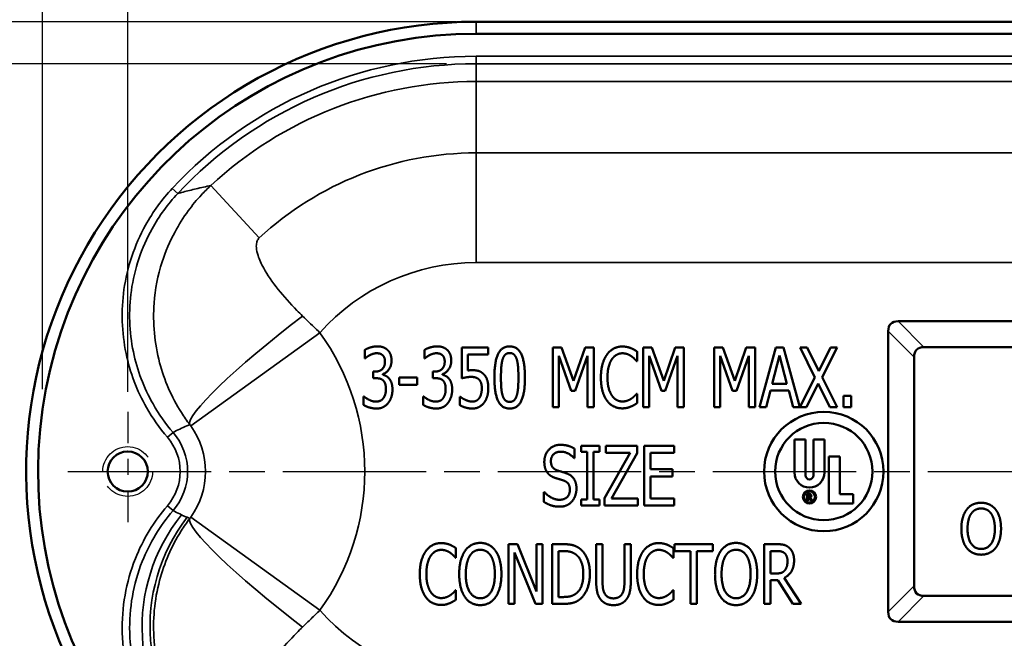
# Model space of a CAD drawing. Units: inches. Extents: x 0.3 to 43.7, y 0.3 to 33.7.
# Drawn here: x 5.7 to 11.9, y 24.4 to 28.3 of the extents above; entities that cross this region are included whole.
import ezdxf

# ---------------------------------------------------------------- set-up
doc = ezdxf.new("R2010")
doc.units = ezdxf.units.IN
doc.header["$LTSCALE"] = 2
doc.header["$MEASUREMENT"] = 0
doc.linetypes.add('CHAIN', pattern=[0.7087, 0.4724, -0.0591, 0.1181, -0.0591])
doc.linetypes.add('DASHED', pattern=[0.2067, 0.1654, -0.0413])
for name, color, linetype, lineweight in [('Center Mark (ANSI)', 7, 'Continuous', 25), ('Centerline (ANSI)', 7, 'Continuous', 25), ('Dimension (ANSI)', 7, 'Continuous', 25), ('Hidden Narrow (ANSI)', 7, 'DASHED', 25), ('Visible (ANSI)', 7, 'Continuous', 50), ('Visible Narrow (ANSI)', 7, 'Continuous', 35)]:
    doc.layers.add(name, color=color, linetype=linetype, lineweight=lineweight)
doc.styles.add('Note Text (ANSI)', font='tahoma.ttf')
doc.dimstyles.new('Default (ANSI)', dxfattribs={"dimscale": 2, "dimtxt": 0.15, "dimasz": 0.098425, "dimexe": 0.125, "dimexo": 0.0625, "dimgap": 0.031496, "dimtad": 0, "dimtih": 1, "dimtoh": 1, "dimrnd": 1e-08, "dimzin": 4, "dimdsep": 46, "dimtxsty": 'Note Text (ANSI)', "dimcen": 0.09, "dimdle": 0.393701, "dimclrd": 256, "dimclre": 256, "dimclrt": 256, "dimadec": 0, "dimazin": 1, "dimtfac": 0.8, "dimtofl": 0, "dimtmove": 0, "dimatfit": 3, "dimfxl": 1, "dimtolj": 1, "dimtzin": 4, "dimlwd": -1, "dimlwe": -1, "dimarcsym": 0})

# ---------------------------------------------------------------- blocks, each defined once
blk = doc.blocks.new('*D20')
at = {"layer": 'Defpoints', "color": 0, "transparency": 16777216}
for p in [(20.1089, 29.0934), (6.3589, 25.8474), (20.1089, 25.8474)]:
    blk.add_point(p, dxfattribs=at)
at = {"layer": 'Dimension (ANSI)', "transparency": 16777216}
for p, q in [((6.3589, 25.9724), (6.3589, 29.3434)), ((20.1089, 25.9724), (20.1089, 29.3434)), ((6.5557, 29.0934), (12.5221, 29.0934)), ((19.912, 29.0934), (13.9456, 29.0934))]:
    blk.add_line(p, q, dxfattribs=at)
for points in [[(6.5557, 29.1262), (6.5557, 29.0606), (6.3589, 29.0934)], [(19.912, 29.1262), (19.912, 29.0606), (20.1089, 29.0934)]]:
    blk.add_solid(points, dxfattribs=at)
at = {"layer": 'Dimension (ANSI)', "transparency": 16777216, "char_height": 0.3, "attachment_point": 5, "style": 'Note Text (ANSI)'}
for s, insert in [('\\A1; 13.75"', (13.2339, 29.3127)), ('\\A1;[349]', (13.2339, 28.8342))]:
    blk.add_mtext(s, dxfattribs=dict(at, insert=insert))
blk = doc.blocks.new('*D21')
at = {"layer": 'Defpoints', "color": 0, "transparency": 16777216}
for p in [(5.8244, 30.5108), (5.8244, 25.8629), (20.6714, 25.4714)]:
    blk.add_point(p, dxfattribs=at)
at = {"layer": 'Dimension (ANSI)', "transparency": 16777216}
for p, q in [((5.8244, 25.9879), (5.8244, 30.7608)), ((20.6714, 25.5964), (20.6714, 30.7608)), ((6.0213, 30.5108), (12.5221, 30.5108)), ((20.4745, 30.5108), (13.9456, 30.5108))]:
    blk.add_line(p, q, dxfattribs=at)
for points in [[(6.0213, 30.5436), (6.0213, 30.4779), (5.8244, 30.5108)], [(20.4745, 30.5436), (20.4745, 30.4779), (20.6714, 30.5108)]]:
    blk.add_solid(points, dxfattribs=at)
at = {"layer": 'Dimension (ANSI)', "transparency": 16777216, "char_height": 0.3, "attachment_point": 5, "style": 'Note Text (ANSI)'}
for s, insert in [('\\A1; 14.85"', (13.2339, 30.7306)), ('\\A1;[377]', (13.2339, 30.2515))]:
    blk.add_mtext(s, dxfattribs=dict(at, insert=insert))
blk = doc.blocks.new('*D22')
at = {"layer": 'Defpoints', "color": 0, "transparency": 16777216}
for p in [(8.5464, 28.2967), (3.0346, 22.7214), (9.6948, 22.7214)]:
    blk.add_point(p, dxfattribs=at)
at = {"layer": 'Dimension (ANSI)', "transparency": 16777216}
for p, q in [((8.4214, 28.2967), (2.7846, 28.2967)), ((3.0346, 28.0998), (3.0346, 25.9848)), ((3.0346, 22.9182), (3.0346, 25.0267)), ((9.5698, 22.7214), (2.7846, 22.7214))]:
    blk.add_line(p, q, dxfattribs=at)
for points in [[(3.0018, 28.0998), (3.0674, 28.0998), (3.0346, 28.2967)], [(3.0018, 22.9182), (3.0674, 22.9182), (3.0346, 22.7214)]]:
    blk.add_solid(points, dxfattribs=at)
at = {"layer": 'Dimension (ANSI)', "transparency": 16777216, "char_height": 0.3, "attachment_point": 5, "style": 'Note Text (ANSI)'}
for s, insert in [('\\A1; 5.58"', (3.0346, 25.7256)), ('\\A1;[142]', (3.0346, 25.2465))]:
    blk.add_mtext(s, dxfattribs=dict(at, insert=insert))
blk = doc.blocks.new('*D28')
at = {"layer": 'Defpoints', "color": 0, "transparency": 16777216}
for p in [(8.4849, 28.0327), (4.6117, 22.9101), (9.8154, 22.9101)]:
    blk.add_point(p, dxfattribs=at)
at = {"layer": 'Dimension (ANSI)', "transparency": 16777216}
for p, q in [((8.3599, 28.0327), (4.3617, 28.0327)), ((4.6117, 27.8358), (4.6117, 25.9499)), ((4.6117, 23.1069), (4.6117, 24.9929)), ((9.6904, 22.9101), (4.3617, 22.9101))]:
    blk.add_line(p, q, dxfattribs=at)
for points in [[(4.5789, 27.8358), (4.6445, 27.8358), (4.6117, 28.0327)], [(4.5789, 23.1069), (4.6445, 23.1069), (4.6117, 22.9101)]]:
    blk.add_solid(points, dxfattribs=at)
at = {"layer": 'Dimension (ANSI)', "transparency": 16777216, "char_height": 0.3, "attachment_point": 5, "style": 'Note Text (ANSI)'}
for s, insert in [('\\A1; 5.12"', (4.6117, 25.6906)), ('\\A1;[130]', (4.6117, 25.2122))]:
    blk.add_mtext(s, dxfattribs=dict(at, insert=insert))

msp = doc.modelspace()

# ---------------------------------------------------------------- linework, layer by layer
at = {"layer": 'Center Mark (ANSI)', "linetype": 'CHAIN', "ltscale": 0.208778}
msp.add_line((6.3589, 25.8474), (6.3589, 25.0954), dxfattribs=at)
at = {"layer": 'Centerline (ANSI)', "linetype": 'CHAIN', "ltscale": 0.952448}
msp.add_line((5.9829, 25.4714), (20.4849, 25.4714), dxfattribs=at)
at = {"layer": 'Hidden Narrow (ANSI)', "ltscale": 1.187407}
msp.add_circle((6.3589, 25.4714), 0.1562, dxfattribs=at)
at = {"layer": 'Visible (ANSI)'}
for p, q in [((8.5464, 28.2967), (17.9214, 28.2967)), ((17.9214, 28.2214), (8.5464, 28.2214)), ((11.1965, 26.415), (15.2713, 26.415)), ((11.134, 24.5903), (11.134, 26.3525)), ((7.8472, 26.2347), (7.8472, 26.1816)), ((8.2222, 26.2347), (8.2222, 26.1816)), ((8.4568, 26.2499), (8.4568, 26.0567)), ((8.6215, 26.2499), (8.4568, 26.2499)), ((8.6215, 26.2059), (8.6215, 26.2499)), ((9.0293, 26.2499), (9.0293, 25.8749)), ((9.0837, 26.2499), (9.0293, 26.2499)), ((9.1588, 26.0412), (9.0837, 26.2499)), ((9.2311, 26.2499), (9.1588, 26.0412)), ((9.2864, 26.2499), (9.2311, 26.2499)), ((9.2864, 25.8749), (9.2864, 26.2499)), ((9.5575, 26.1648), (9.5575, 26.225)), ((9.5948, 26.2499), (9.5948, 25.8749)), ((9.6492, 26.2499), (9.5948, 26.2499)), ((9.7243, 26.0412), (9.6492, 26.2499)), ((9.7966, 26.2499), (9.7243, 26.0412)), ((9.8519, 26.2499), (9.7966, 26.2499)), ((9.8519, 25.8749), (9.8519, 26.2499)), ((10.0416, 26.2499), (10.0416, 25.8749)), ((10.096, 26.2499), (10.0416, 26.2499)), ((10.171, 26.0412), (10.096, 26.2499)), ((10.2433, 26.2499), (10.171, 26.0412)), ((10.2987, 26.2499), (10.2433, 26.2499)), ((10.2987, 25.8749), (10.2987, 26.2499)), ((10.4281, 26.2499), (10.3269, 25.8749)), ((10.4773, 26.2499), (10.4281, 26.2499)), ((10.5783, 25.8757), (10.4773, 26.2499)), ((10.5807, 26.2499), (10.6737, 26.0624)), ((10.6262, 26.2499), (10.5807, 26.2499)), ((10.698, 26.1025), (10.6262, 26.2499)), ((10.7709, 26.2499), (10.698, 26.1025)), ((10.7198, 26.0649), (10.8141, 26.2499)), ((10.8141, 26.2499), (10.7709, 26.2499)), ((15.1089, 26.2526), (11.3589, 26.2526)), ((7.8472, 26.1816), (7.8496, 26.1816)), ((8.2222, 26.1816), (8.2246, 26.1816)), ((8.4954, 26.2059), (8.6215, 26.2059)), ((8.4954, 26.1059), (8.4954, 26.2059)), ((9.0667, 26.198), (9.1442, 25.9783)), ((9.0667, 25.8749), (9.0667, 26.198)), ((9.1685, 25.9783), (9.2466, 26.198)), ((9.2466, 26.198), (9.2466, 25.8749)), ((9.5541, 26.1648), (9.5575, 26.1648)), ((9.6322, 26.198), (9.7097, 25.9783)), ((9.6322, 25.8749), (9.6322, 26.198)), ((9.734, 25.9783), (9.8121, 26.198)), ((9.8121, 26.198), (9.8121, 25.8749)), ((10.0789, 26.198), (10.1564, 25.9783)), ((10.0789, 25.8749), (10.0789, 26.198)), ((10.1807, 25.9783), (10.2588, 26.198)), ((10.2588, 26.198), (10.2588, 25.8749)), ((10.4056, 26.0223), (10.4518, 26.1998)), ((10.4518, 26.1998), (10.4983, 26.0223)), ((11.2964, 26.1901), (11.2964, 24.7526)), ((7.9004, 26.0992), (7.9004, 26.0576)), ((7.9137, 26.0992), (7.9004, 26.0992)), ((8.2754, 26.0992), (8.2754, 26.0576)), ((8.2887, 26.0992), (8.2754, 26.0992)), ((7.9004, 26.0576), (7.9174, 26.0576)), ((7.9599, 26.0798), (7.9599, 26.0834)), ((8.0629, 26.0618), (8.0629, 26.0162)), ((8.1766, 26.0618), (8.0629, 26.0618)), ((8.1766, 26.0162), (8.1766, 26.0618)), ((8.2754, 26.0576), (8.2924, 26.0576)), ((8.3349, 26.0798), (8.3349, 26.0834)), ((10.6737, 26.0624), (10.5783, 25.8757)), ((10.8141, 25.8749), (10.7198, 26.0649)), ((8.0629, 26.0162), (8.1766, 26.0162)), ((9.1442, 25.9783), (9.1685, 25.9783)), ((9.7097, 25.9783), (9.734, 25.9783)), ((10.1564, 25.9783), (10.1807, 25.9783)), ((10.3673, 25.8749), (10.3944, 25.9798)), ((10.3944, 25.9798), (10.5096, 25.9798)), ((10.4983, 26.0223), (10.4056, 26.0223)), ((10.5096, 25.9798), (10.5366, 25.8749)), ((10.6211, 25.8749), (10.6952, 26.0244)), ((10.6952, 26.0244), (10.7685, 25.8749)), ((7.839, 25.9433), (7.839, 25.8901)), ((7.8417, 25.9433), (7.839, 25.9433)), ((8.214, 25.9433), (8.214, 25.8901)), ((8.2167, 25.9433), (8.214, 25.9433)), ((8.4446, 25.9415), (8.4446, 25.8883)), ((8.4474, 25.9415), (8.4446, 25.9415)), ((9.5575, 25.96), (9.5544, 25.96)), ((9.5575, 25.9005), (9.5575, 25.96)), ((10.8542, 25.9466), (10.8542, 25.8749)), ((10.9022, 25.9466), (10.8542, 25.9466)), ((10.9022, 25.8749), (10.9022, 25.9466)), ((9.0293, 25.8749), (9.0667, 25.8749)), ((9.2466, 25.8749), (9.2864, 25.8749)), ((9.5948, 25.8749), (9.6322, 25.8749)), ((9.8121, 25.8749), (9.8519, 25.8749)), ((10.0416, 25.8749), (10.0789, 25.8749)), ((10.2588, 25.8749), (10.2987, 25.8749)), ((10.3269, 25.8749), (10.3673, 25.8749)), ((10.5366, 25.8749), (10.6211, 25.8749)), ((10.7685, 25.8749), (10.8141, 25.8749)), ((10.8542, 25.8749), (10.9022, 25.8749)), ((10.5456, 25.6728), (10.5456, 25.4646)), ((10.6154, 25.6728), (10.5456, 25.6728)), ((10.6154, 25.4466), (10.6154, 25.6728)), ((10.6641, 25.6728), (10.6641, 25.4466)), ((10.7339, 25.6728), (10.6641, 25.6728)), ((10.7339, 25.4646), (10.7339, 25.6728)), ((9.1651, 25.5553), (9.1651, 25.6149)), ((9.2056, 25.6325), (9.2056, 25.5942)), ((9.322, 25.6325), (9.2056, 25.6325)), ((9.322, 25.5942), (9.322, 25.6325)), ((9.3602, 25.6325), (9.3602, 25.5881)), ((9.5584, 25.6325), (9.3602, 25.6325)), ((9.5584, 25.5875), (9.5584, 25.6325)), ((9.7893, 25.6325), (9.6018, 25.6325)), ((9.6018, 25.6325), (9.6018, 25.2575)), ((9.7893, 25.5881), (9.7893, 25.6325)), ((9.1621, 25.5553), (9.1651, 25.5553)), ((9.2056, 25.5942), (9.2439, 25.5942)), ((9.2439, 25.5942), (9.2439, 25.2958)), ((9.2837, 25.5942), (9.322, 25.5942)), ((9.2837, 25.2958), (9.2837, 25.5942)), ((9.5134, 25.5881), (9.3529, 25.304)), ((9.3602, 25.5881), (9.5134, 25.5881)), ((9.3961, 25.3019), (9.5584, 25.5875)), ((9.6416, 25.5881), (9.7893, 25.5881)), ((9.6416, 25.4854), (9.6416, 25.5881)), ((10.7616, 25.5655), (10.7616, 25.27)), ((10.8314, 25.5655), (10.7616, 25.5655)), ((10.8314, 25.3293), (10.8314, 25.5655)), ((9.7793, 25.4854), (9.6416, 25.4854)), ((9.7793, 25.4411), (9.7793, 25.4854)), ((9.6416, 25.4411), (9.7793, 25.4411)), ((9.6416, 25.3019), (9.6416, 25.4411)), ((8.9728, 25.3426), (8.9728, 25.28)), ((8.9755, 25.3426), (8.9728, 25.3426)), ((9.2056, 25.2958), (9.2056, 25.2575)), ((9.2439, 25.2958), (9.2056, 25.2958)), ((9.322, 25.2958), (9.2837, 25.2958)), ((9.322, 25.2575), (9.322, 25.2958)), ((9.3529, 25.304), (9.3529, 25.2575)), ((9.5623, 25.3019), (9.3961, 25.3019)), ((9.5623, 25.2575), (9.5623, 25.3019)), ((9.7893, 25.3019), (9.6416, 25.3019)), ((9.7893, 25.2575), (9.7893, 25.3019)), ((10.6251, 25.3315), (10.6251, 25.2865)), ((10.6386, 25.3315), (10.6251, 25.3315)), ((10.6251, 25.2865), (10.6311, 25.2865)), ((10.6311, 25.3098), (10.6311, 25.3263)), ((10.6311, 25.3263), (10.6386, 25.3263)), ((10.6386, 25.3098), (10.6311, 25.3098)), ((10.6311, 25.3045), (10.6386, 25.3045)), ((10.6311, 25.2865), (10.6311, 25.3045)), ((10.6386, 25.3045), (10.6527, 25.2865)), ((10.6603, 25.2865), (10.6446, 25.3067)), ((10.6527, 25.2865), (10.6603, 25.2865)), ((10.9146, 25.3293), (10.8314, 25.3293)), ((10.9146, 25.27), (10.9146, 25.3293)), ((9.2056, 25.2575), (9.322, 25.2575)), ((9.3529, 25.2575), (9.5623, 25.2575)), ((9.6018, 25.2575), (9.7893, 25.2575)), ((10.7616, 25.27), (10.9146, 25.27)), ((8.4202, 24.93), (8.4202, 24.9902)), ((8.7493, 25.0151), (8.7493, 24.6401)), ((8.8061, 25.0151), (8.7493, 25.0151)), ((8.9264, 24.7182), (8.8061, 25.0151)), ((8.9264, 25.0151), (8.9264, 24.7182)), ((8.9638, 25.0151), (8.9264, 25.0151)), ((8.9638, 24.6401), (8.9638, 25.0151)), ((9.0246, 25.0151), (9.0246, 24.6401)), ((9.093, 25.0151), (9.0246, 25.0151)), ((9.3008, 25.0151), (9.3008, 24.7811)), ((9.3406, 25.0151), (9.3008, 25.0151)), ((9.3406, 24.7811), (9.3406, 25.0151)), ((9.478, 25.0151), (9.478, 24.7799)), ((9.5178, 25.0151), (9.478, 25.0151)), ((9.5178, 24.7811), (9.5178, 25.0151)), ((9.7852, 24.93), (9.7852, 24.9902)), ((9.7919, 25.0151), (9.7919, 24.9707)), ((10.0329, 25.0151), (9.7919, 25.0151)), ((10.0329, 24.9707), (10.0329, 25.0151)), ((10.3553, 25.0151), (10.3553, 24.6401)), ((10.4328, 25.0151), (10.3553, 25.0151)), ((8.4168, 24.93), (8.4202, 24.93)), ((8.7867, 24.9634), (8.9191, 24.6401)), ((8.7867, 24.6401), (8.7867, 24.9634)), ((9.0644, 24.6832), (9.0644, 24.9719)), ((9.0644, 24.9719), (9.0948, 24.9719)), ((9.7819, 24.93), (9.7852, 24.93)), ((9.7919, 24.9707), (9.8925, 24.9707)), ((9.8925, 24.9707), (9.8925, 24.6401)), ((9.9323, 24.9707), (10.0329, 24.9707)), ((9.9323, 24.6401), (9.9323, 24.9707)), ((10.3951, 24.8309), (10.3951, 24.9719)), ((10.3951, 24.9719), (10.4349, 24.9719)), ((10.4304, 24.8309), (10.3951, 24.8309)), ((10.5875, 24.6401), (10.4808, 24.8033)), ((10.3951, 24.7893), (10.4407, 24.7893)), ((10.3951, 24.6401), (10.3951, 24.7893)), ((10.4407, 24.7893), (10.5358, 24.6401)), ((8.4202, 24.7252), (8.4171, 24.7252)), ((8.4202, 24.6656), (8.4202, 24.7252)), ((9.0948, 24.6832), (9.0644, 24.6832)), ((9.7852, 24.7252), (9.7822, 24.7252)), ((9.7852, 24.6656), (9.7852, 24.7252)), ((11.3589, 24.6901), (15.1089, 24.6901)), ((8.7493, 24.6401), (8.7867, 24.6401)), ((8.9191, 24.6401), (8.9638, 24.6401)), ((9.0246, 24.6401), (9.0936, 24.6401)), ((9.8925, 24.6401), (9.9323, 24.6401)), ((10.3553, 24.6401), (10.3951, 24.6401)), ((10.5358, 24.6401), (10.5875, 24.6401)), ((15.2713, 24.5278), (11.1965, 24.5278))]:
    msp.add_line(p, q, dxfattribs=at)
for centre, radius in [((10.7298, 25.4714), 0.375), ((10.7298, 25.4714), 0.3056), ((6.3589, 25.4714), 0.126), ((10.6398, 25.3116), 0.0416), ((10.6398, 25.3116), 0.0349)]:
    msp.add_circle(centre, radius, dxfattribs=at)
for centre, radius, start, end in [((8.5464, 25.4714), 2.8253, 90, 205.79728), ((8.5464, 25.4714), 2.75, 90, 253.62895), ((10.6398, 25.4646), 0.0941, 180, 0), ((10.6398, 25.4466), 0.0244, 180, 0), ((10.6386, 25.3184), 0.0131, 296.83125, 90), ((10.6386, 25.318), 0.00825, 270, 90)]:
    msp.add_arc(centre, radius, start, end, dxfattribs=at)
for centre, major_axis in [((11.384, 26.165), (-0.2339, 0.2339)), ((11.5464, 26.0026), (-0.2339, 0.2339)), ((11.5464, 24.9401), (-0.2339, -0.2339)), ((11.384, 24.7778), (-0.2339, -0.2339))]:
    msp.add_ellipse(centre, major_axis=major_axis, ratio=0.377964, start_param=5.921818, end_param=6.644552, dxfattribs=at)
for points in [[(7.9256, 26.2578), (7.9052, 26.2578), (7.8602, 26.2435), (7.8472, 26.2347)], [(7.8791, 26.2025), (7.8897, 26.2077), (7.9113, 26.2144), (7.9222, 26.2144)], [(7.9222, 26.2144), (7.9326, 26.2144), (7.9511, 26.2092), (7.9587, 26.2028)], [(7.9888, 26.2366), (7.9763, 26.2475), (7.9459, 26.2578), (7.9256, 26.2578)], [(8.0155, 26.1673), (8.0155, 26.1904), (8.0022, 26.2247), (7.9888, 26.2366)], [(8.3006, 26.2578), (8.2802, 26.2578), (8.2352, 26.2435), (8.2222, 26.2347)], [(8.2541, 26.2025), (8.2647, 26.2077), (8.2863, 26.2144), (8.2972, 26.2144)], [(8.2972, 26.2144), (8.3076, 26.2144), (8.3261, 26.2092), (8.3337, 26.2028)], [(8.3638, 26.2366), (8.3513, 26.2475), (8.3209, 26.2578), (8.3006, 26.2578)], [(8.3905, 26.1673), (8.3905, 26.1904), (8.3772, 26.2247), (8.3638, 26.2366)], [(8.7576, 26.2575), (8.7084, 26.2575), (8.6616, 26.1636), (8.6616, 26.0621)], [(8.713, 26.1764), (8.7193, 26.1961), (8.7409, 26.2159), (8.7576, 26.2159)], [(8.8534, 26.0624), (8.8534, 26.1603), (8.8072, 26.2575), (8.7576, 26.2575)], [(8.7576, 26.2159), (8.7743, 26.2159), (8.7953, 26.1961), (8.8014, 26.177)], [(9.4651, 26.2566), (9.4347, 26.2566), (9.3855, 26.2302), (9.3675, 26.205)], [(9.3982, 26.1755), (9.411, 26.1943), (9.4453, 26.2141), (9.4645, 26.2141)], [(9.4645, 26.2141), (9.4821, 26.2141), (9.5091, 26.204), (9.5207, 26.1961)], [(9.5177, 26.2469), (9.5064, 26.2511), (9.48, 26.2566), (9.4651, 26.2566)], [(9.5575, 26.225), (9.5477, 26.2317), (9.5274, 26.2429), (9.5177, 26.2469)], [(7.8496, 26.1816), (7.8551, 26.1864), (7.8694, 26.1974), (7.8791, 26.2025)], [(7.9745, 26.1621), (7.9745, 26.1314), (7.9408, 26.0992), (7.9137, 26.0992)], [(7.9587, 26.2028), (7.9657, 26.1967), (7.9745, 26.1764), (7.9745, 26.1621)], [(7.9599, 26.0834), (7.9827, 26.0895), (8.0155, 26.1363), (8.0155, 26.1673)], [(8.2246, 26.1816), (8.2301, 26.1864), (8.2444, 26.1974), (8.2541, 26.2025)], [(8.3495, 26.1621), (8.3495, 26.1314), (8.3158, 26.0992), (8.2887, 26.0992)], [(8.3337, 26.2028), (8.3407, 26.1967), (8.3495, 26.1764), (8.3495, 26.1621)], [(8.3349, 26.0834), (8.3577, 26.0895), (8.3905, 26.1363), (8.3905, 26.1673)], [(8.7026, 26.0621), (8.7026, 26.0989), (8.7072, 26.1572), (8.713, 26.1764)], [(8.8014, 26.177), (8.8075, 26.1579), (8.8123, 26.101), (8.8123, 26.0624)], [(9.3675, 26.205), (9.3493, 26.1791), (9.3302, 26.1092), (9.3302, 26.0621)], [(9.3715, 26.0621), (9.3715, 26.0983), (9.3855, 26.1563), (9.3982, 26.1755)], [(9.5207, 26.1961), (9.5325, 26.1879), (9.549, 26.1709), (9.5541, 26.1648)], [(8.5227, 26.108), (8.5169, 26.108), (8.5027, 26.1071), (8.4954, 26.1059)], [(8.5923, 26.0846), (8.5777, 26.0986), (8.5458, 26.108), (8.5227, 26.108)], [(7.9174, 26.0576), (7.9307, 26.0576), (7.9538, 26.0518), (7.9623, 26.0442)], [(8.0003, 26.0554), (7.9912, 26.0664), (7.9696, 26.0773), (7.9599, 26.0798)], [(7.9623, 26.0442), (7.9709, 26.0366), (7.9803, 26.0102), (7.9803, 25.9898)], [(8.0213, 25.9862), (8.0213, 26.0108), (8.0098, 26.0448), (8.0003, 26.0554)], [(8.2924, 26.0576), (8.3057, 26.0576), (8.3288, 26.0518), (8.3373, 26.0442)], [(8.3753, 26.0554), (8.3662, 26.0664), (8.3446, 26.0773), (8.3349, 26.0798)], [(8.3373, 26.0442), (8.3459, 26.0366), (8.3553, 26.0102), (8.3553, 25.9898)], [(8.3963, 25.9862), (8.3963, 26.0108), (8.3848, 26.0448), (8.3753, 26.0554)], [(8.4568, 26.0567), (8.4665, 26.0594), (8.4996, 26.0658), (8.516, 26.0658)], [(8.516, 26.0658), (8.5315, 26.0658), (8.5568, 26.0579), (8.5653, 26.0485)], [(8.5653, 26.0485), (8.5738, 26.0399), (8.5823, 26.0144), (8.5823, 25.9944)], [(8.6233, 25.9941), (8.6233, 26.0281), (8.6072, 26.0706), (8.5923, 26.0846)], [(8.6616, 26.0621), (8.6616, 25.9634), (8.7078, 25.867), (8.7576, 25.867)], [(8.713, 25.9491), (8.7066, 25.9697), (8.7026, 26.0226), (8.7026, 26.0621)], [(8.7576, 25.867), (8.8066, 25.867), (8.8534, 25.9615), (8.8534, 26.0624)], [(8.8123, 26.0624), (8.8123, 26.0238), (8.8075, 25.9667), (8.8017, 25.9482)], [(9.3302, 26.0621), (9.3302, 26.0147), (9.3499, 25.9418), (9.3678, 25.9175)], [(9.3991, 25.9488), (9.3864, 25.9679), (9.3715, 26.0235), (9.3715, 26.0621)], [(7.9803, 25.9898), (7.9803, 25.9694), (7.9718, 25.9427), (7.9639, 25.9315)], [(7.9946, 25.9017), (8.0073, 25.9181), (8.0213, 25.9609), (8.0213, 25.9862)], [(8.3553, 25.9898), (8.3553, 25.9694), (8.3468, 25.9427), (8.3389, 25.9315)], [(8.3696, 25.9017), (8.3823, 25.9181), (8.3963, 25.9609), (8.3963, 25.9862)], [(8.5823, 25.9944), (8.5823, 25.9743), (8.5744, 25.9445), (8.5671, 25.9333)], [(8.5969, 25.9038), (8.6093, 25.9208), (8.6233, 25.967), (8.6233, 25.9941)], [(7.9186, 25.9105), (7.897, 25.9105), (7.8545, 25.9318), (7.8417, 25.9433)], [(7.9639, 25.9315), (7.9557, 25.9202), (7.9307, 25.9105), (7.9186, 25.9105)], [(8.2936, 25.9105), (8.272, 25.9105), (8.2295, 25.9318), (8.2167, 25.9433)], [(8.3389, 25.9315), (8.3307, 25.9202), (8.3057, 25.9105), (8.2936, 25.9105)], [(8.4799, 25.9214), (8.4692, 25.9263), (8.4522, 25.9372), (8.4474, 25.9415)], [(8.5236, 25.9105), (8.5115, 25.9105), (8.4917, 25.9163), (8.4799, 25.9214)], [(8.5671, 25.9333), (8.5589, 25.9214), (8.5358, 25.9105), (8.5236, 25.9105)], [(8.7576, 25.9087), (8.7403, 25.9087), (8.7187, 25.9296), (8.713, 25.9491)], [(8.8017, 25.9482), (8.7956, 25.9284), (8.774, 25.9087), (8.7576, 25.9087)], [(9.3678, 25.9175), (9.3858, 25.8929), (9.435, 25.8682), (9.4645, 25.8682)], [(9.4645, 25.9114), (9.4456, 25.9114), (9.4116, 25.9302), (9.3991, 25.9488)], [(9.5225, 25.9299), (9.5113, 25.922), (9.4818, 25.9114), (9.4645, 25.9114)], [(9.5544, 25.96), (9.5499, 25.9542), (9.5338, 25.9378), (9.5225, 25.9299)], [(7.839, 25.8901), (7.8542, 25.8807), (7.8985, 25.867), (7.921, 25.867)], [(7.921, 25.867), (7.9444, 25.867), (7.9815, 25.8847), (7.9946, 25.9017)], [(8.214, 25.8901), (8.2292, 25.8807), (8.2735, 25.867), (8.296, 25.867)], [(8.296, 25.867), (8.3194, 25.867), (8.3565, 25.8847), (8.3696, 25.9017)], [(8.4446, 25.8883), (8.4598, 25.8789), (8.5018, 25.867), (8.5233, 25.867)], [(8.5233, 25.867), (8.5464, 25.867), (8.5841, 25.8868), (8.5969, 25.9038)], [(9.4645, 25.8682), (9.4821, 25.8682), (9.5046, 25.8737), (9.5177, 25.8792)], [(9.5177, 25.8792), (9.5301, 25.884), (9.5477, 25.8947), (9.5575, 25.9005)], [(9.0758, 25.6392), (9.0317, 25.6392), (8.9749, 25.5775), (8.9749, 25.5319)], [(9.0162, 25.5371), (9.0162, 25.5635), (9.0506, 25.596), (9.0785, 25.596)], [(9.1651, 25.6149), (9.146, 25.6267), (9.101, 25.6392), (9.0758, 25.6392)], [(9.0785, 25.596), (9.1032, 25.596), (9.1478, 25.5717), (9.1621, 25.5553)], [(9.0557, 25.4787), (9.0366, 25.4851), (9.0162, 25.5134), (9.0162, 25.5371)], [(8.9749, 25.5319), (8.9749, 25.51), (8.9852, 25.4766), (8.9944, 25.4641)], [(9.1171, 25.459), (9.105, 25.4635), (9.0682, 25.4745), (9.0557, 25.4787)], [(8.9944, 25.4641), (9.0038, 25.4517), (9.0284, 25.4362), (9.0439, 25.431)], [(9.0439, 25.431), (9.0612, 25.4256), (9.0843, 25.4189), (9.0983, 25.414)], [(9.0983, 25.414), (9.1174, 25.407), (9.1354, 25.3791), (9.1354, 25.3566)], [(9.1767, 25.3645), (9.1767, 25.3994), (9.1481, 25.4471), (9.1171, 25.459)], [(9.1354, 25.3566), (9.1354, 25.3283), (9.1016, 25.294), (9.0685, 25.294)], [(9.1496, 25.2849), (9.1624, 25.2997), (9.1767, 25.3423), (9.1767, 25.3645)], [(9.0685, 25.294), (9.0454, 25.294), (8.9953, 25.3195), (8.9755, 25.3426)], [(8.9728, 25.28), (8.9928, 25.2678), (9.0387, 25.2508), (9.0712, 25.2508)], [(9.0712, 25.2508), (9.0986, 25.2508), (9.1351, 25.2684), (9.1496, 25.2849)], [(11.6273, 25.2329), (11.6111, 25.2113), (11.5936, 25.1515), (11.5936, 25.1122)], [(11.7181, 25.2752), (11.6897, 25.2752), (11.6438, 25.2537), (11.6273, 25.2329)], [(11.6555, 25.2068), (11.6671, 25.2235), (11.6978, 25.2392), (11.7181, 25.2392)], [(11.8089, 25.2329), (11.7929, 25.2529), (11.7468, 25.2752), (11.7181, 25.2752)], [(11.7181, 25.2392), (11.7379, 25.2392), (11.7696, 25.223), (11.7808, 25.2068)], [(11.8426, 25.1122), (11.8426, 25.1512), (11.8249, 25.2121), (11.8089, 25.2329)], [(11.6324, 25.1122), (11.6324, 25.1426), (11.6443, 25.1908), (11.6555, 25.2068)], [(11.7808, 25.2068), (11.7917, 25.191), (11.8038, 25.1431), (11.8038, 25.1122)], [(11.5936, 25.1122), (11.5936, 25.0736), (11.6111, 25.0125), (11.6273, 24.9917)], [(11.7181, 24.9851), (11.679, 24.9851), (11.6324, 25.0505), (11.6324, 25.1122)], [(11.8038, 25.1122), (11.8038, 25.0505), (11.7574, 24.9851), (11.7181, 24.9851)], [(11.8089, 24.9917), (11.8251, 25.0125), (11.8426, 25.0741), (11.8426, 25.1122)], [(8.3278, 25.0218), (8.2974, 25.0218), (8.2482, 24.9953), (8.2302, 24.9701)], [(8.2609, 24.9406), (8.2737, 24.9595), (8.308, 24.9792), (8.3272, 24.9792)], [(8.3272, 24.9792), (8.3448, 24.9792), (8.3718, 24.9692), (8.3834, 24.9613)], [(8.3804, 25.012), (8.3691, 25.0163), (8.3427, 25.0218), (8.3278, 25.0218)], [(8.4202, 24.9902), (8.4104, 24.9968), (8.3901, 25.0081), (8.3804, 25.012)], [(8.573, 25.023), (8.5426, 25.023), (8.4937, 24.9971), (8.4767, 24.9722)], [(8.5065, 24.9409), (8.5189, 24.961), (8.5514, 24.9798), (8.573, 24.9798)], [(8.6693, 24.9722), (8.6526, 24.9962), (8.6034, 25.023), (8.573, 25.023)], [(8.573, 24.9798), (8.594, 24.9798), (8.6277, 24.9604), (8.6396, 24.9409)], [(9.2002, 24.9853), (9.1832, 24.9993), (9.1352, 25.0151), (9.093, 25.0151)], [(9.261, 24.8273), (9.261, 24.882), (9.2291, 24.9613), (9.2002, 24.9853)], [(9.6929, 25.0218), (9.6625, 25.0218), (9.6132, 24.9953), (9.5953, 24.9701)], [(9.626, 24.9406), (9.6388, 24.9595), (9.6731, 24.9792), (9.6922, 24.9792)], [(9.6922, 24.9792), (9.7099, 24.9792), (9.7369, 24.9692), (9.7485, 24.9613)], [(9.7454, 25.012), (9.7342, 25.0163), (9.7077, 25.0218), (9.6929, 25.0218)], [(9.7852, 24.9902), (9.7755, 24.9968), (9.7551, 25.0081), (9.7454, 25.012)], [(10.1791, 25.023), (10.1487, 25.023), (10.0998, 24.9971), (10.0827, 24.9722)], [(10.1125, 24.9409), (10.125, 24.961), (10.1575, 24.9798), (10.1791, 24.9798)], [(10.2754, 24.9722), (10.2587, 24.9962), (10.2095, 25.023), (10.1791, 25.023)], [(10.1791, 24.9798), (10.2, 24.9798), (10.2338, 24.9604), (10.2456, 24.9409)], [(10.5091, 24.9953), (10.4933, 25.0081), (10.4587, 25.0151), (10.4328, 25.0151)], [(10.5431, 24.9133), (10.5431, 24.9427), (10.5249, 24.9826), (10.5091, 24.9953)], [(11.6273, 24.9917), (11.6438, 24.9706), (11.6894, 24.9491), (11.7181, 24.9491)], [(11.7181, 24.9491), (11.7455, 24.9491), (11.7917, 24.9699), (11.8089, 24.9917)], [(8.2302, 24.9701), (8.212, 24.9443), (8.1929, 24.8744), (8.1929, 24.8273)], [(8.2342, 24.8273), (8.2342, 24.8634), (8.2482, 24.9215), (8.2609, 24.9406)], [(8.3834, 24.9613), (8.3952, 24.9531), (8.4117, 24.9361), (8.4168, 24.93)], [(8.4767, 24.9722), (8.4594, 24.9464), (8.4405, 24.8747), (8.4405, 24.8276)], [(8.4818, 24.8276), (8.4818, 24.864), (8.4946, 24.9218), (8.5065, 24.9409)], [(8.6396, 24.9409), (8.6514, 24.9221), (8.6642, 24.8646), (8.6642, 24.8276)], [(8.7055, 24.8276), (8.7055, 24.8744), (8.6867, 24.9473), (8.6693, 24.9722)], [(9.0948, 24.9719), (9.1218, 24.9719), (9.1583, 24.9613), (9.1741, 24.9494)], [(9.1741, 24.9494), (9.1966, 24.9321), (9.2197, 24.871), (9.2197, 24.8279)], [(9.5953, 24.9701), (9.5771, 24.9443), (9.5579, 24.8744), (9.5579, 24.8273)], [(9.5993, 24.8273), (9.5993, 24.8634), (9.6132, 24.9215), (9.626, 24.9406)], [(9.7485, 24.9613), (9.7603, 24.9531), (9.7767, 24.9361), (9.7819, 24.93)], [(10.0827, 24.9722), (10.0654, 24.9464), (10.0466, 24.8747), (10.0466, 24.8276)], [(10.0879, 24.8276), (10.0879, 24.864), (10.1007, 24.9218), (10.1125, 24.9409)], [(10.2456, 24.9409), (10.2575, 24.9221), (10.2702, 24.8646), (10.2702, 24.8276)], [(10.3116, 24.8276), (10.3116, 24.8744), (10.2927, 24.9473), (10.2754, 24.9722)], [(10.4349, 24.9719), (10.4517, 24.9719), (10.4742, 24.9661), (10.4827, 24.9592)], [(10.4827, 24.9592), (10.4924, 24.951), (10.5018, 24.9257), (10.5018, 24.9093)], [(10.4808, 24.8033), (10.5097, 24.8166), (10.5431, 24.8722), (10.5431, 24.9133)], [(10.5018, 24.9093), (10.5018, 24.8899), (10.4936, 24.8607), (10.4848, 24.8504)], [(8.1929, 24.8273), (8.1929, 24.7799), (8.2126, 24.7069), (8.2305, 24.6826)], [(8.2618, 24.7139), (8.2491, 24.7331), (8.2342, 24.7887), (8.2342, 24.8273)], [(8.4405, 24.8276), (8.4405, 24.7814), (8.4591, 24.7081), (8.4764, 24.6832)], [(8.573, 24.6753), (8.5314, 24.6753), (8.4818, 24.7537), (8.4818, 24.8276)], [(8.6642, 24.8276), (8.6642, 24.7537), (8.615, 24.6753), (8.573, 24.6753)], [(8.6693, 24.6832), (8.687, 24.7081), (8.7055, 24.782), (8.7055, 24.8276)], [(9.2197, 24.8279), (9.2197, 24.7841), (9.1987, 24.7258), (9.1781, 24.7081)], [(9.1999, 24.6702), (9.2279, 24.6933), (9.261, 24.7759), (9.261, 24.8273)], [(9.5579, 24.8273), (9.5579, 24.7799), (9.5777, 24.7069), (9.5956, 24.6826)], [(9.6269, 24.7139), (9.6141, 24.7331), (9.5993, 24.7887), (9.5993, 24.8273)], [(10.0466, 24.8276), (10.0466, 24.7814), (10.0651, 24.7081), (10.0824, 24.6832)], [(10.1791, 24.6753), (10.1374, 24.6753), (10.0879, 24.7537), (10.0879, 24.8276)], [(10.2702, 24.8276), (10.2702, 24.7537), (10.221, 24.6753), (10.1791, 24.6753)], [(10.2754, 24.6832), (10.293, 24.7081), (10.3116, 24.782), (10.3116, 24.8276)], [(10.4848, 24.8504), (10.4751, 24.8385), (10.4477, 24.8309), (10.4304, 24.8309)], [(9.3008, 24.7811), (9.3008, 24.741), (9.3136, 24.6863), (9.3294, 24.6668)], [(9.3534, 24.7054), (9.3458, 24.7197), (9.3406, 24.7549), (9.3406, 24.7811)], [(9.478, 24.7799), (9.478, 24.7546), (9.4725, 24.7197), (9.4652, 24.7054)], [(9.4892, 24.6668), (9.505, 24.686), (9.5178, 24.7419), (9.5178, 24.7811)], [(8.2305, 24.6826), (8.2485, 24.658), (8.2977, 24.6334), (8.3272, 24.6334)], [(8.3272, 24.6765), (8.3083, 24.6765), (8.2743, 24.6954), (8.2618, 24.7139)], [(8.3852, 24.6951), (8.374, 24.6872), (8.3445, 24.6765), (8.3272, 24.6765)], [(8.4171, 24.7252), (8.4126, 24.7194), (8.3965, 24.703), (8.3852, 24.6951)], [(8.4764, 24.6832), (8.4937, 24.658), (8.5426, 24.6322), (8.573, 24.6322)], [(8.573, 24.6322), (8.6022, 24.6322), (8.6511, 24.6571), (8.6693, 24.6832)], [(9.0936, 24.6401), (9.13, 24.6401), (9.1771, 24.6522), (9.1999, 24.6702)], [(9.1781, 24.7081), (9.1613, 24.6939), (9.1215, 24.6832), (9.0948, 24.6832)], [(9.4093, 24.6747), (9.3893, 24.6747), (9.3616, 24.6902), (9.3534, 24.7054)], [(9.4652, 24.7054), (9.457, 24.6902), (9.4279, 24.6747), (9.4093, 24.6747)], [(9.5956, 24.6826), (9.6135, 24.658), (9.6628, 24.6334), (9.6922, 24.6334)], [(9.6922, 24.6765), (9.6734, 24.6765), (9.6394, 24.6954), (9.6269, 24.7139)], [(9.7503, 24.6951), (9.739, 24.6872), (9.7096, 24.6765), (9.6922, 24.6765)], [(9.7822, 24.7252), (9.7776, 24.7194), (9.7615, 24.703), (9.7503, 24.6951)], [(10.0824, 24.6832), (10.0998, 24.658), (10.1487, 24.6322), (10.1791, 24.6322)], [(10.1791, 24.6322), (10.2082, 24.6322), (10.2572, 24.6571), (10.2754, 24.6832)], [(8.3272, 24.6334), (8.3448, 24.6334), (8.3673, 24.6389), (8.3804, 24.6443)], [(8.3804, 24.6443), (8.3928, 24.6492), (8.4104, 24.6598), (8.4202, 24.6656)], [(9.3294, 24.6668), (9.3434, 24.6495), (9.3829, 24.6322), (9.4093, 24.6322)], [(9.4093, 24.6322), (9.437, 24.6322), (9.475, 24.6492), (9.4892, 24.6668)], [(9.6922, 24.6334), (9.7099, 24.6334), (9.7324, 24.6389), (9.7454, 24.6443)], [(9.7454, 24.6443), (9.7579, 24.6492), (9.7755, 24.6598), (9.7852, 24.6656)]]:
    msp.add_open_spline(points, degree=2, dxfattribs=at)
at = {"layer": 'Visible Narrow (ANSI)'}
for p, q in [((8.5464, 28.2214), (8.5464, 28.2967)), ((8.5464, 28.0795), (8.5464, 28.0327)), ((17.9214, 28.0795), (8.5464, 28.0795)), ((8.5464, 28.0327), (17.9214, 28.0327)), ((8.5464, 28.0327), (8.5464, 27.9214)), ((17.9214, 27.9214), (8.5464, 27.9214)), ((8.5464, 27.9214), (8.5464, 27.473)), ((8.5464, 26.7839), (8.5464, 27.473)), ((8.5464, 27.473), (17.9214, 27.473)), ((6.8805, 27.2678), (7.1854, 26.939)), ((6.639, 27.2502), (6.6732, 27.2182)), ((8.5464, 26.7839), (17.9214, 26.7839)), ((11.3589, 26.2526), (11.1965, 26.415)), ((6.7549, 25.7576), (7.5652, 26.3431)), ((11.134, 26.3525), (11.2964, 26.1901)), ((6.6084, 25.6864), (6.6438, 25.717)), ((6.6084, 25.2564), (6.6438, 25.2258)), ((6.7549, 25.1852), (7.5652, 24.5997)), ((11.2964, 24.7526), (11.134, 24.5903)), ((11.1965, 24.5278), (11.3589, 24.6901))]:
    msp.add_line(p, q, dxfattribs=at)
for centre, radius, start, end in [((8.5464, 25.4714), 2.6082, 90, 136.99822), ((8.5464, 25.4714), 2.5613, 90, 136.99822), ((8.5464, 25.4714), 2.45, 90, 132.84078), ((8.5464, 25.4714), 2.0016, 90, 132.84078), ((8.5464, 25.4714), 1.3125, 90, 138.38301), ((6.3589, 25.4714), 1.4883, 324.14685, 35.85315), ((6.3589, 25.4714), 0.4886, 324.14685, 35.85315), ((6.3589, 25.4714), 0.3293, 319.24069, 40.75931), ((6.3589, 25.4714), 0.3762, 319.24069, 40.75931), ((8.5464, 25.4714), 1.3125, 221.61699, 270)]:
    msp.add_arc(centre, radius, start, end, dxfattribs=at)
for centre, major_axis, ratio, start_param, end_param in [((7.5468, 26.3678), (-0.7964, -0.6048), 0.118399, 4.735177, 6.25682), ((7.5737, 24.4944), (-0.062, 1.1233), 0.99938, 0.838672, 2.302921), ((7.6236, 24.4978), (-0.0877, 1.1216), 0.999379, 0.836976, 2.304617), ((7.5468, 24.575), (-0.7964, 0.6048), 0.118399, 0.026365, 1.548008)]:
    msp.add_ellipse(centre, major_axis=major_axis, ratio=ratio, start_param=start_param, end_param=end_param, dxfattribs=at)
for points, knots in [([(6.8805, 27.2678), (6.8605, 27.2492), (6.8411, 27.2298), (6.7926, 27.1777), (6.7647, 27.144), (6.7081, 27.0668), (6.6804, 27.0228), (6.6231, 26.9164), (6.5962, 26.8529), (6.5482, 26.7036), (6.5314, 26.6168), (6.5153, 26.404), (6.5268, 26.2774), (6.5885, 26.0455), (6.6345, 25.9394), (6.7128, 25.8156), (6.7303, 25.7903), (6.7489, 25.7657)], [0, 0, 0, 0, 0.02318, 0.02318, 0.0602681, 0.0602681, 0.1045727, 0.1045727, 0.1641236, 0.1641236, 0.2415397, 0.2415397, 0.3529054, 0.3529054, 0.4524418, 0.4524418, 0.4788353, 0.4788353, 0.4788353, 0.4788353]), ([(6.8805, 27.2678), (6.8769, 27.2671), (6.8734, 27.2663), (6.8387, 27.2589), (6.8079, 27.2519), (6.7774, 27.2446), (6.7504, 27.2381), (6.7235, 27.2314), (6.689, 27.2224), (6.6811, 27.2204), (6.6732, 27.2182)], [5.305714, 5.305714, 5.305714, 5.305714, 5.849428, 5.849428, 10.619093, 10.619093, 10.619093, 14.852998, 14.852998, 16.111504, 16.111504, 16.111504, 16.111504]), ([(6.639, 27.2502), (6.5738, 27.1803), (6.5172, 27.1024), (6.4016, 26.8936), (6.3554, 26.7557), (6.3169, 26.4809), (6.3213, 26.3446), (6.3735, 26.0937), (6.4169, 25.9785), (6.5146, 25.8065), (6.5587, 25.744), (6.6084, 25.6864)], [-4.34989, -4.34989, -4.34989, -4.34989, -3.621561, -3.621561, -2.531628, -2.531628, -1.507116, -1.507116, -0.57966, -0.57966, 0, 0, 0, 0]), ([(6.6438, 25.717), (6.5962, 25.7723), (6.5539, 25.8323), (6.4601, 25.9974), (6.4183, 26.108), (6.3683, 26.3488), (6.364, 26.4797), (6.401, 26.7435), (6.4453, 26.876), (6.5563, 27.0763), (6.6106, 27.1511), (6.6732, 27.2182)], [0, 0, 0, 0, 0.57966, 0.57966, 1.507116, 1.507116, 2.531628, 2.531628, 3.621561, 3.621561, 4.34989, 4.34989, 4.34989, 4.34989]), ([(7.4571, 26.4483), (7.445, 26.4601), (7.4331, 26.4719), (7.3779, 26.5282), (7.3384, 26.5722), (7.2666, 26.6617), (7.2358, 26.7067), (7.1971, 26.7764), (7.1852, 26.8031), (7.1713, 26.846), (7.1678, 26.8632), (7.1661, 26.8898), (7.1668, 26.9001), (7.1707, 26.9168), (7.1735, 26.9235), (7.1796, 26.9329), (7.1823, 26.9362), (7.1854, 26.939)], [-0.4788353, -0.4788353, -0.4788353, -0.4788353, -0.4524418, -0.4524418, -0.3529054, -0.3529054, -0.2415397, -0.2415397, -0.1641236, -0.1641236, -0.1045727, -0.1045727, -0.0602681, -0.0602681, -0.02318, -0.02318, 0, 0, 0, 0]), ([(7.5652, 26.3431), (7.5621, 26.3461), (7.559, 26.3491), (7.523, 26.3841), (7.49, 26.4162), (7.4571, 26.4483)], [-0.07835459, -0.07835459, -0.07835459, -0.07835459, -0.07167051, -0.07167051, 0, 0, 0, 0]), ([(6.6438, 25.717), (6.6478, 25.7191), (6.6517, 25.7211), (6.6689, 25.73), (6.6823, 25.7366), (6.6959, 25.7429), (6.7112, 25.75), (6.7268, 25.7567), (6.7446, 25.764), (6.7468, 25.7648), (6.7489, 25.7657)], [-16.111504, -16.111504, -16.111504, -16.111504, -14.852998, -14.852998, -10.619093, -10.619093, -10.619093, -5.849428, -5.849428, -5.205083, -5.205083, -5.205083, -5.205083]), ([(6.7489, 25.7657), (6.7508, 25.7632), (6.7526, 25.7608), (6.7546, 25.758), (6.7548, 25.7578), (6.7549, 25.7576)], [0, 0, 0, 0, 0.07167051, 0.07167051, 0.07835459, 0.07835459, 0.07835459, 0.07835459]), ([(6.6084, 25.2564), (6.5234, 25.1578), (6.455, 25.045), (6.3483, 24.7764), (6.3201, 24.6167), (6.3294, 24.2933), (6.3693, 24.1298), (6.492, 23.8761), (6.559, 23.7783), (6.639, 23.6926)], [0, 0, 0, 0, 0.991335, 0.991335, 2.202355, 2.202355, 3.456741, 3.456741, 4.34989, 4.34989, 4.34989, 4.34989]), ([(6.6732, 23.7245), (6.5965, 23.8068), (6.5322, 23.9007), (6.4144, 24.1443), (6.376, 24.3012), (6.3671, 24.6117), (6.3942, 24.765), (6.4967, 25.0229), (6.5623, 25.1312), (6.6438, 25.2258)], [-4.34989, -4.34989, -4.34989, -4.34989, -3.456741, -3.456741, -2.202355, -2.202355, -0.991335, -0.991335, 0, 0, 0, 0]), ([(6.6973, 25.1992), (6.6968, 25.1995), (6.6964, 25.1997), (6.6959, 25.1999), (6.6823, 25.2062), (6.6689, 25.2127), (6.6517, 25.2216), (6.6478, 25.2237), (6.6438, 25.2258)], [-8.610239, -8.610239, -8.610239, -8.610239, -8.467694, -8.467694, -8.467694, -4.233847, -4.233847, -2.975283, -2.975283, -2.975283, -2.975283]), ([(6.7489, 25.1771), (6.7296, 25.1515), (6.7115, 25.1252), (6.6335, 25.0012), (6.5882, 24.8961), (6.5264, 24.6638), (6.515, 24.5356), (6.532, 24.323), (6.5487, 24.2379), (6.5947, 24.0943), (6.6195, 24.0348), (6.6755, 23.9277), (6.7054, 23.8797), (6.7647, 23.7988), (6.7926, 23.765), (6.8247, 23.7305), (6.8271, 23.728), (6.8294, 23.7255)], [0, 0, 0, 0, 0.0273886, 0.0273886, 0.1259622, 0.1259622, 0.2386776, 0.2386776, 0.3146107, 0.3146107, 0.3703528, 0.3703528, 0.4185672, 0.4185672, 0.4556553, 0.4556553, 0.4585545, 0.4585545, 0.4585545, 0.4585545]), ([(6.7324, 25.1838), (6.7296, 25.185), (6.7264, 25.1859), (6.72, 25.1877), (6.7168, 25.1887), (6.7104, 25.1915), (6.7071, 25.1935), (6.7018, 25.1968), (6.6996, 25.1982), (6.6973, 25.1992)], [-3.608273, -3.608273, -3.608273, -3.608273, -2.725287, -2.725287, -1.820253, -1.820253, -0.731085, -0.731085, 0, 0, 0, 0]), ([(6.7549, 25.1852), (6.7539, 25.1838), (6.7529, 25.1825), (6.7509, 25.1798), (6.7499, 25.1784), (6.7489, 25.1771)], [0, 0, 0, 0, 0.0391781, 0.0391781, 0.07835621, 0.07835621, 0.07835621, 0.07835621]), ([(7.4571, 24.4945), (7.4751, 24.512), (7.4931, 24.5296), (7.5291, 24.5646), (7.5471, 24.5822), (7.5652, 24.5997)], [-0.07835621, -0.07835621, -0.07835621, -0.07835621, -0.0391781, -0.0391781, 0, 0, 0, 0]), ([(7.1854, 24.0037), (7.1823, 24.0066), (7.1796, 24.0098), (7.1735, 24.0192), (7.1707, 24.026), (7.1666, 24.0435), (7.166, 24.0548), (7.1683, 24.0819), (7.1717, 24.098), (7.1851, 24.1393), (7.1967, 24.1655), (7.235, 24.235), (7.2662, 24.2805), (7.338, 24.3701), (7.3771, 24.4137), (7.4323, 24.47), (7.4446, 24.4822), (7.4571, 24.4945)], [-0.4788353, -0.4788353, -0.4788353, -0.4788353, -0.4556553, -0.4556553, -0.4185672, -0.4185672, -0.3703528, -0.3703528, -0.3146107, -0.3146107, -0.2386776, -0.2386776, -0.1259622, -0.1259622, -0.0273886, -0.0273886, 0, 0, 0, 0])]:
    msp.add_open_spline(points, degree=3, knots=knots, dxfattribs=at)
msp.add_open_spline([(6.7489, 25.1771), (6.7434, 25.1793), (6.7379, 25.1815), (6.7324, 25.1838)], degree=3, dxfattribs=at)

# ---------------------------------------------------------------- dimensions: what is measured, and where the dimension line sits
at = {"layer": 'Dimension (ANSI)'}
for base, p1, p2, angle, text, override, picture, middle in [((5.8244, 30.5108), (20.6714, 25.4714), (5.8244, 25.8629), 180, ' <>"\\X[377]', {"dimgap": 0.031496, "dimtih": 0, "dimtoh": 0, "dimdec": 2, "dimpost": '\\X', "dimtol": 0, "dimlim": 0, "dimtp": 0, "dimtm": 0, "dimtdec": 2, "dimatfit": 1}, '*D21', (13.2339, 30.5108)), ((20.1089, 29.0934), (6.3589, 25.8474), (20.1089, 25.8474), 180, ' <>"\\X[349]', {"dimgap": 0.031496, "dimtih": 0, "dimtoh": 0, "dimdec": 2, "dimpost": '\\X', "dimtol": 0, "dimlim": 0, "dimtp": 0, "dimtm": 0, "dimtdec": 2, "dimatfit": 1}, '*D20', (13.2339, 29.0934)), ((3.0346, 22.7214), (8.5464, 28.2967), (9.6948, 22.7214), 270, ' <>"\\X[142]', {"dimgap": 0.031496, "dimdec": 2, "dimpost": '\\X', "dimtol": 0, "dimlim": 0, "dimtp": 0, "dimtm": 0, "dimtdec": 2, "dimatfit": 1}, '*D22', (3.0346, 25.5058)), ((4.6117, 22.9101), (8.4849, 28.0327), (9.8154, 22.9101), 270, ' <>"\\X[130]', {"dimgap": 0.031496, "dimdec": 2, "dimpost": '\\X', "dimtol": 0, "dimlim": 0, "dimtp": 0, "dimtm": 0, "dimtdec": 2, "dimatfit": 1}, '*D28', (4.6117, 25.4714))]:
    dim = msp.add_linear_dim(base=base, p1=p1, p2=p2, angle=angle, text=text, dimstyle='Default (ANSI)', override=override, dxfattribs=at)
    dim.commit()
    dim.dimension.update_dxf_attribs({"geometry": picture, "text_midpoint": middle, "dimtype": 160})

doc.saveas('drawing.dxf')
